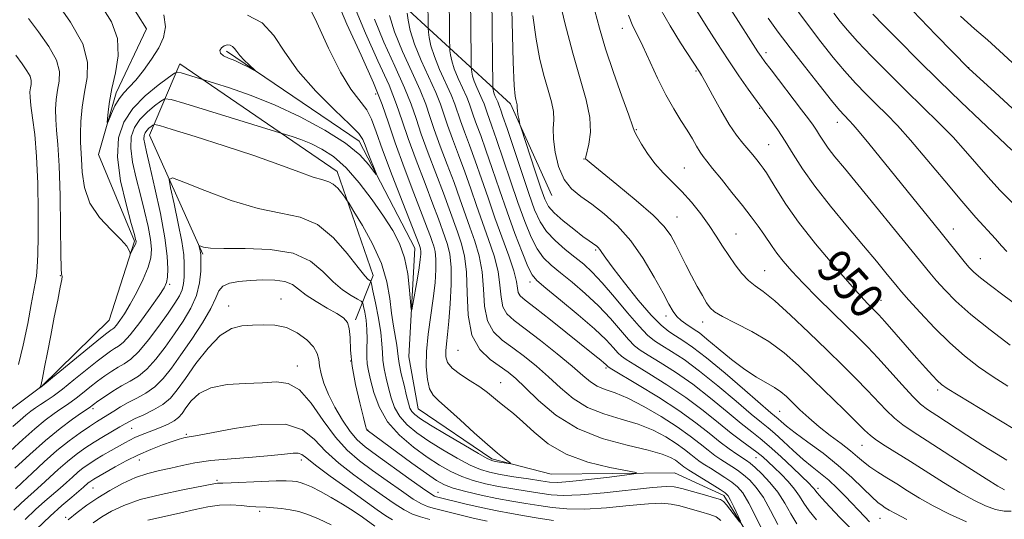
# Model space of a CAD drawing. Extents: x 2139800 to 2142700, y 307300 to 310200.
# Drawn here: x 2140211 to 2140437, y 308723 to 308838 of the extents above; entities that cross this region are included whole.
import ezdxf

# ---------------------------------------------------------------- set-up
doc = ezdxf.new("R2010")
doc.units = 0
doc.header["$MEASUREMENT"] = 0
doc.linetypes.add('rvrstm', pattern=[117.1, 50, -3.9, 0.5, -3.9, 0.5, -3.9, 0.5, -3.9, 50])
for name, color, linetype, lineweight in [('BREAKLINE DTM HARD', 7, 'Continuous', 0), ('CONTOUR INDEX', 41, 'Continuous', 13), ('CONTOUR INDEX LABEL', 244, 'Continuous', 0), ('CONTOUR INTERMEDIATE', 44, 'Continuous', 0), ('CONTOUR INTERMEDIATE DEPRESSION', 44, 'Continuous', 0), ('SPOT ELEVATION DTM', 2, 'Continuous', 13), ('STREAM - RIVER SINGLE LINE', 142, 'rvrstm', 0)]:
    doc.layers.add(name, color=color, linetype=linetype, lineweight=lineweight)
doc.styles.add('Style-WORKING', font='WORKING.shx')

msp = doc.modelspace()

# ---------------------------------------------------------------- linework, layer by layer
at = {"layer": 'BREAKLINE DTM HARD', "extrusion": (-0.4889690505237893, -0.1549328597932578, 0.858431754180929), "elevation": -1093591.371462166, "flags": 128}
msp.add_lwpolyline([(352126.5166649378, 1832060.550382839), (352103.5764118994, 1832057.470027253), (352048.5261158854, 1832020.759207203)], dxfattribs=at)
at = {"layer": 'BREAKLINE DTM HARD'}
for points in [[(2140437.7, 308690.03, 930.9), (2140425.21, 308687.88, 929.77), (2140411.63, 308691.97, 928.58), (2140382.89, 308711.51, 926.76), (2140372.27, 308728.62, 925.46), (2140360.98, 308733.83, 924.5), (2140332.62, 308733.52, 922.6800000000001), (2140319.04, 308737.05, 921.66), (2140302.13, 308748.55, 920.9200000000001), (2140299.97, 308760.48, 920.53), (2140301.33, 308785.42, 919.22), (2140288.52, 308809.92, 917.41), (2140258.08, 308830.61, 915.59)], [(2140252.67, 308784, 926.25), (2140240.44, 308811.34, 922.85), (2140247.4, 308827.72, 917.41), (2140283.46, 308803, 921.4300000000001), (2140291.75, 308779.11, 923.47), (2140287.69, 308768.94, 927.73)]]:
    msp.add_polyline3d(points, dxfattribs=at)
at = {"layer": 'CONTOUR INDEX', "flags": 128}
for points, elevation in [([(2140323.389, 308848.259), (2140323.68, 308837.307), (2140323.939, 308828.12), (2140324.151, 308822.711), (2140324.326, 308820.316), (2140324.48, 308819.483), (2140324.736, 308818.593), (2140324.804, 308818.258), (2140324.816, 308817.95), (2140324.817, 308817.561), (2140324.865, 308816.963), (2140324.999, 308816.092), (2140325.174, 308815.135), (2140325.329, 308814.344), (2140325.451, 308813.8), (2140325.723, 308812.906), (2140328.963, 308803.038), (2140330.241, 308799.194), (2140331.15, 308796.645), (2140332.025, 308794.99), (2140333.345, 308793.514), (2140335.408, 308791.692), (2140337.799, 308789.751), (2140339.925, 308788.109), (2140341.334, 308787.071), (2140342.152, 308786.51), (2140342.648, 308786.188), (2140343.051, 308785.897), (2140343.43, 308785.549), (2140343.811, 308785.085), (2140344.282, 308784.385), (2140345.161, 308783.105), (2140346.828, 308780.839), (2140349.483, 308777.403), (2140352.629, 308773.497), (2140355.593, 308770.041), (2140357.869, 308767.722), (2140359.619, 308766.295), (2140361.173, 308765.286), (2140362.873, 308764.226), (2140365.109, 308762.682), (2140368.283, 308760.23), (2140372.553, 308756.679), (2140377.102, 308752.783), (2140383.085, 308747.63), (2140384.723, 308746.243), (2140385.447, 308745.596), (2140386.662, 308744.575), (2140388.653, 308743.036), (2140391.571, 308740.894), (2140395.04, 308738.314), (2140398.551, 308735.52), (2140401.67, 308732.746), (2140404.259, 308730.246), (2140406.252, 308728.286), (2140407.634, 308727.038), (2140408.587, 308726.311), (2140409.344, 308725.824), (2140410.196, 308725.301), (2140411.661, 308724.485), (2140414.315, 308723.122)], 940), ([(2140276.45, 308842.118), (2140278.819, 308837.226), (2140281.524, 308831.301), (2140284.235, 308825.814), (2140286.667, 308821.882), (2140290.271, 308817.12), (2140291.389, 308814.977), (2140292.446, 308812.129), (2140293.924, 308807.931), (2140296.114, 308802.101), (2140298.56, 308795.808), (2140302.298, 308786.27), (2140302.553, 308785.551), (2140302.639, 308785.192), (2140302.69, 308784.702), (2140302.681, 308783.982), (2140302.564, 308782.791), (2140302.286, 308780.852), (2140301.829, 308778.066), (2140300.868, 308772.54), (2140300.617, 308771.238), (2140300.486, 308771.319), (2140300.135, 308775.771), (2140299.704, 308779.47), (2140298.972, 308783.207), (2140297.846, 308786.444), (2140296.26, 308789.451), (2140294.154, 308792.704), (2140291.522, 308796.498), (2140288.568, 308800.418), (2140285.551, 308803.872), (2140282.683, 308806.41), (2140279.997, 308808.157), (2140277.479, 308809.383), (2140275.151, 308810.314), (2140273.172, 308811.001), (2140269.363, 308812.182), (2140248.511, 308818.567), (2140245.356, 308819.49), (2140243.924, 308819.633), (2140242.984, 308819.118), (2140241.582, 308818.07), (2140239.849, 308816.631), (2140238.19, 308814.945), (2140236.949, 308813.102), (2140236.235, 308810.966), (2140236.1, 308808.349), (2140236.544, 308805.132), (2140237.379, 308801.483), (2140238.367, 308797.642), (2140239.298, 308793.851), (2140240.072, 308790.358), (2140240.621, 308787.416), (2140240.869, 308785.149), (2140240.725, 308783.18), (2140240.094, 308781.004), (2140238.941, 308778.278), (2140237.478, 308775.301), (2140235.98, 308772.535), (2140234.677, 308770.352), (2140233.622, 308768.771), (2140232.823, 308767.721), (2140232.273, 308767.118), (2140231.894, 308766.811), (2140231.589, 308766.632), (2140231.194, 308766.372), (2140230.273, 308765.656), (2140228.318, 308764.067), (2140218.139, 308755.675), (2140216.25, 308754.138), (2140215.434, 308753.497), (2140215.115, 308753.279), (2140215.165, 308753.341), (2140215.288, 308753.52), (2140215.504, 308754.134), (2140215.847, 308755.559), (2140216.342, 308758.057), (2140216.977, 308761.436), (2140217.731, 308765.389), (2140218.56, 308769.565), (2140219.344, 308773.438), (2140219.94, 308776.439), (2140220.247, 308778.17), (2140220.328, 308778.925), (2140220.289, 308779.167), (2140220.219, 308779.462), (2140220.141, 308780.768), (2140220.063, 308784.145), (2140219.982, 308790.168), (2140219.867, 308797.491), (2140219.674, 308804.285), (2140219.386, 308809.156), (2140219.083, 308812.448), (2140218.872, 308814.936), (2140218.836, 308817.262), (2140218.979, 308819.526), (2140219.284, 308821.689), (2140219.662, 308823.764), (2140219.73, 308825.966), (2140219.032, 308828.559), (2140217.29, 308831.688), (2140214.945, 308835.017), (2140212.615, 308838.089)], 920), ([(2140357.68, 308840.43), (2140359.919, 308836.46), (2140362.355, 308832.549), (2140366.705, 308825.874), (2140367.178, 308825.065), (2140368.122, 308823.356), (2140369.675, 308820.494), (2140371.592, 308817.045), (2140373.527, 308813.78), (2140375.205, 308811.295), (2140376.62, 308809.482), (2140378.907, 308806.787), (2140379.839, 308805.642), (2140380.63, 308804.645), (2140381.31, 308803.756), (2140382.039, 308802.695), (2140383.01, 308801.123), (2140384.422, 308798.752), (2140386.492, 308795.504), (2140389.444, 308791.353), (2140393.329, 308786.42), (2140397.507, 308781.413), (2140401.165, 308777.187), (2140403.688, 308774.377), (2140405.248, 308772.731), (2140406.955, 308771.044), (2140407.844, 308770.106), (2140409.255, 308768.536), (2140416.513, 308760.259), (2140418.577, 308757.937), (2140420.16, 308756.196), (2140421.327, 308754.967), (2140422.253, 308754.108), (2140423.579, 308753.172), (2140426.058, 308751.639), (2140438.713, 308744.039)], 950), ([(2140299.545, 308839.31), (2140299.76, 308837.712), (2140300.259, 308835.342), (2140301.232, 308832.232), (2140302.769, 308828.5), (2140306.113, 308821.144), (2140307.186, 308818.446), (2140307.971, 308816.134), (2140308.809, 308813.625), (2140309.958, 308810.482), (2140311.335, 308806.832), (2140312.776, 308802.947), (2140314.154, 308799.049), (2140315.491, 308795.167), (2140316.851, 308791.284), (2140318.248, 308787.404), (2140319.512, 308783.628), (2140320.425, 308780.079), (2140320.87, 308776.879), (2140321.117, 308774.135), (2140321.536, 308771.949), (2140322.465, 308770.319), (2140324.118, 308768.81), (2140326.679, 308766.882), (2140330.175, 308764.186), (2140334.008, 308761.126), (2140337.427, 308758.3), (2140339.885, 308756.174), (2140341.657, 308754.701), (2140343.227, 308753.705), (2140345.03, 308752.978), (2140347.306, 308752.187), (2140350.25, 308750.966), (2140353.927, 308749.072), (2140357.891, 308746.755), (2140361.568, 308744.387), (2140364.515, 308742.276), (2140366.804, 308740.485), (2140368.636, 308739.013), (2140370.194, 308737.845), (2140371.577, 308736.898), (2140374.136, 308735.275), (2140375.427, 308734.413), (2140376.774, 308733.398), (2140378.206, 308732.126), (2140379.728, 308730.432), (2140381.339, 308728.133), (2140383.02, 308725.173), (2140384.67, 308721.998)], 930), ([(2140397.502, 308839.346), (2140399, 308837.397), (2140400.67, 308835.395), (2140402.965, 308832.862), (2140406.19, 308829.476), (2140410.057, 308825.531), (2140414.131, 308821.474), (2140421.645, 308814.14), (2140424.886, 308810.835), (2140427.738, 308807.697), (2140432.95, 308801.672), (2140435.662, 308798.7), (2140438.431, 308795.878)], 960), ([(2140333.145, 308722.923), (2140329.615, 308723.457), (2140326.494, 308723.951), (2140323.488, 308724.462), (2140320.232, 308725.09), (2140316.525, 308725.892), (2140312.836, 308726.74), (2140306.31, 308728.305), (2140305.869, 308728.463), (2140304.986, 308728.991), (2140303.108, 308730.284), (2140299.923, 308732.559), (2140292.553, 308737.885), (2140289.963, 308739.791), (2140288.087, 308741.403), (2140286.454, 308743.298), (2140284.709, 308745.883), (2140282.976, 308748.88), (2140281.498, 308751.845), (2140280.459, 308754.415), (2140279.817, 308756.565), (2140279.471, 308758.353), (2140279.281, 308759.86), (2140278.939, 308761.255), (2140278.1, 308762.729), (2140276.517, 308764.386), (2140274.343, 308765.977), (2140271.831, 308767.165), (2140269.208, 308767.716), (2140266.584, 308767.805), (2140264.044, 308767.709), (2140261.628, 308767.567), (2140259.218, 308766.973), (2140256.651, 308765.381), (2140253.852, 308762.482), (2140251.073, 308758.894), (2140248.652, 308755.471), (2140246.8, 308752.874), (2140245.221, 308750.995), (2140243.495, 308749.535), (2140241.345, 308748.254), (2140239.076, 308747.148), (2140237.136, 308746.272), (2140235.821, 308745.636), (2140234.812, 308745.076), (2140233.632, 308744.38), (2140229.858, 308742.181), (2140227.674, 308740.857), (2140225.589, 308739.506), (2140223.577, 308738.068), (2140221.549, 308736.45), (2140219.458, 308734.609), (2140215.541, 308730.975), (2140213.945, 308729.544), (2140212.484, 308728.263), (2140210.968, 308726.901), (2140209.261, 308725.3)], 930), ([(2140282.15, 308721.889), (2140279.226, 308723.29), (2140276.775, 308724.289), (2140274.677, 308724.934), (2140272.714, 308725.346), (2140270.731, 308725.632), (2140268.844, 308725.822), (2140267.232, 308725.93), (2140264.835, 308726.017), (2140263.413, 308726.118), (2140261.454, 308726.305), (2140259.068, 308726.453), (2140256.46, 308726.397), (2140253.772, 308726.02), (2140250.88, 308725.39), (2140247.599, 308724.626), (2140243.853, 308723.822), (2140240.022, 308722.988)], 940)]:
    msp.add_lwpolyline(points, dxfattribs=dict(at, elevation=elevation))
at = {"layer": 'CONTOUR INTERMEDIATE', "flags": 128}
for points, elevation in [([(2140309.201, 308845.385), (2140309.307, 308833.192), (2140309.343, 308831.408), (2140309.402, 308830.684), (2140309.528, 308829.748), (2140309.82, 308828.362), (2140310.389, 308826.542), (2140311.288, 308824.359), (2140313.244, 308820.055), (2140313.872, 308818.477), (2140314.822, 308815.656), (2140315.512, 308813.761), (2140316.447, 308811.232), (2140317.64, 308807.892), (2140319.091, 308803.653), (2140320.74, 308798.802), (2140322.512, 308793.714), (2140324.313, 308788.783), (2140325.971, 308784.462), (2140327.29, 308781.219), (2140328.231, 308779.285), (2140329.363, 308777.939), (2140331.408, 308776.223), (2140334.805, 308773.46), (2140338.859, 308770.097), (2140342.59, 308766.864), (2140345.238, 308764.348), (2140346.916, 308762.56), (2140347.958, 308761.368), (2140348.739, 308760.588), (2140349.82, 308759.822), (2140351.802, 308758.618), (2140355.081, 308756.648), (2140359.214, 308754.064), (2140363.55, 308751.142), (2140367.539, 308748.15), (2140371.033, 308745.332), (2140373.989, 308742.922), (2140376.386, 308741.086), (2140379.878, 308738.553), (2140381.206, 308737.475), (2140382.462, 308736.338), (2140383.823, 308735.033), (2140385.397, 308733.491), (2140387.023, 308731.806), (2140388.473, 308730.113), (2140389.608, 308728.501), (2140390.643, 308726.873), (2140391.881, 308725.089), (2140393.579, 308723.027)], 934), ([(2140282.919, 308843.611), (2140285.73, 308836.783), (2140288.97, 308829.679), (2140291.85, 308823.322), (2140293.813, 308818.385), (2140295.25, 308814.153), (2140296.784, 308809.563), (2140298.848, 308803.923), (2140301.111, 308798.031), (2140303.048, 308793.057), (2140304.271, 308789.858), (2140304.936, 308788.049), (2140305.333, 308786.932), (2140305.69, 308785.888), (2140305.996, 308784.608), (2140306.179, 308782.862), (2140306.176, 308780.471), (2140305.975, 308777.453), (2140305.574, 308773.878), (2140304.422, 308765.691), (2140304.02, 308761.702), (2140303.95, 308758.188), (2140304.203, 308755.29), (2140304.732, 308753.11), (2140305.54, 308751.629), (2140306.83, 308750.34), (2140308.855, 308748.612), (2140311.725, 308746.031), (2140314.974, 308743.042), (2140317.991, 308740.306), (2140320.29, 308738.341), (2140321.869, 308737.097), (2140323.326, 308736.029), (2140323.321, 308735.926), (2140322.827, 308735.986), (2140319.759, 308736.462), (2140319.005, 308736.631), (2140317.972, 308737.102), (2140315.96, 308738.234), (2140312.561, 308740.223), (2140308.538, 308742.613), (2140304.946, 308744.78), (2140302.594, 308746.26), (2140301.299, 308747.203), (2140300.631, 308747.916), (2140300.209, 308748.698), (2140299.851, 308749.811), (2140299.424, 308751.512), (2140298.845, 308753.917), (2140298.228, 308756.585), (2140297.734, 308758.932), (2140297.473, 308760.56), (2140297.339, 308761.796), (2140297.169, 308763.151), (2140296.423, 308767.494), (2140295.994, 308770.447), (2140295.582, 308773.842), (2140294.915, 308777.659), (2140293.648, 308781.882), (2140291.606, 308786.385), (2140289.278, 308790.594), (2140287.324, 308793.819), (2140286.215, 308795.611), (2140285.673, 308796.456), (2140285.234, 308797.082), (2140284.535, 308798.035), (2140283.615, 308799.151), (2140282.615, 308800.091), (2140281.582, 308800.634), (2140280.185, 308801.044), (2140277.998, 308801.705), (2140274.669, 308802.912), (2140270.121, 308804.615), (2140264.352, 308806.674), (2140257.577, 308808.915), (2140250.899, 308811.021), (2140245.638, 308812.641), (2140242.733, 308813.518), (2140241.582, 308813.782), (2140241.199, 308813.66), (2140240.781, 308813.347), (2140240.264, 308812.918), (2140239.769, 308812.415), (2140239.399, 308811.865), (2140239.186, 308811.229), (2140239.146, 308810.448), (2140239.304, 308809.375), (2140239.732, 308807.494), (2140240.514, 308804.198), (2140241.662, 308799.177), (2140242.912, 308793.317), (2140243.928, 308787.805), (2140244.463, 308783.586), (2140244.606, 308780.643), (2140244.532, 308778.717), (2140244.338, 308777.479), (2140243.795, 308776.306), (2140242.595, 308774.505), (2140240.578, 308771.643), (2140238.174, 308768.345), (2140235.961, 308765.497), (2140234.374, 308763.756), (2140233.278, 308762.869), (2140232.398, 308762.352), (2140231.461, 308761.77), (2140230.211, 308760.873), (2140228.399, 308759.459), (2140223.066, 308755.145), (2140220.401, 308753.039), (2140218.28, 308751.464), (2140216.652, 308750.344), (2140215.356, 308749.494), (2140214.239, 308748.744), (2140213.178, 308747.966), (2140212.053, 308747.044), (2140210.735, 308745.883), (2140209.033, 308744.469)], 922), ([(2140262.933, 308838.883), (2140266.259, 308837.115), (2140268.943, 308834.217), (2140271.464, 308830.417), (2140274.538, 308826.038), (2140278.59, 308821.445), (2140282.889, 308817.176), (2140286.416, 308813.816), (2140288.439, 308811.724), (2140289.374, 308810.374), (2140289.929, 308809.018), (2140290.651, 308807.126), (2140292.505, 308802.382), (2140292.433, 308802.329), (2140291.876, 308803.096), (2140290.725, 308804.622), (2140288.68, 308806.789), (2140285.393, 308809.461), (2140280.684, 308812.473), (2140275.039, 308815.531), (2140269.114, 308818.31), (2140263.53, 308820.543), (2140258.783, 308822.192), (2140255.336, 308823.279), (2140247.653, 308825.635), (2140246.874, 308825.801), (2140246.127, 308825.527), (2140244.77, 308824.576), (2140242.384, 308822.793), (2140239.435, 308820.344), (2140236.611, 308817.476), (2140234.499, 308814.338), (2140233.285, 308810.704), (2140233.054, 308806.25), (2140233.785, 308800.889), (2140235.027, 308795.472), (2140236.22, 308791.086), (2140236.933, 308788.525), (2140237.233, 308787.4), (2140237.314, 308787.027), (2140237.33, 308786.82), (2140237.281, 308786.575), (2140237.125, 308786.187), (2140236.845, 308785.596), (2140236.081, 308784.092), (2140236.003, 308784.081), (2140235.94, 308784.343), (2140235.777, 308784.895), (2140235.205, 308785.861), (2140233.867, 308787.394), (2140231.593, 308789.601), (2140228.958, 308792.409), (2140226.725, 308795.703), (2140225.464, 308799.309), (2140224.962, 308802.825), (2140224.814, 308805.791), (2140224.59, 308809.693), (2140224.567, 308811.72), (2140224.685, 308814.477), (2140224.981, 308817.759), (2140225.482, 308821.193), (2140226.091, 308824.537), (2140226.201, 308828.086), (2140225.076, 308832.265), (2140222.298, 308837.265), (2140218.719, 308842.333)], 918), ([(2140314.132, 308842.914), (2140314.261, 308828.916), (2140314.291, 308826.953), (2140314.33, 308826.37), (2140314.412, 308825.767), (2140314.6, 308824.872), (2140314.967, 308823.697), (2140315.547, 308822.289), (2140316.81, 308819.511), (2140317.215, 308818.492), (2140317.828, 308816.672), (2140319.003, 308813.433), (2140320.072, 308810.364), (2140323.26, 308800.889), (2140324.99, 308795.84), (2140326.568, 308791.489), (2140328.022, 308787.953), (2140329.433, 308785.219), (2140330.901, 308783.202), (2140332.606, 308781.532), (2140334.75, 308779.771), (2140337.448, 308777.576), (2140340.465, 308774.99), (2140343.481, 308772.157), (2140346.213, 308769.249), (2140350.377, 308764.419), (2140351.745, 308763.013), (2140353.081, 308761.986), (2140354.926, 308760.841), (2140357.678, 308759.174), (2140361.179, 308756.936), (2140365.128, 308754.171), (2140369.21, 308750.993), (2140373.056, 308747.815), (2140376.282, 308745.124), (2140378.665, 308743.223), (2140380.617, 308741.696), (2140382.715, 308739.942), (2140385.338, 308737.563), (2140388.097, 308734.962), (2140391.846, 308731.358), (2140392.57, 308730.639), (2140392.901, 308730.265), (2140393.158, 308729.916), (2140393.662, 308729.279), (2140394.736, 308728.043), (2140396.592, 308726.015), (2140399.005, 308723.482), (2140401.638, 308720.848)], 936), ([(2140319.034, 308842.83), (2140319.24, 308822.398), (2140319.259, 308822.057), (2140319.295, 308821.785), (2140319.38, 308821.382), (2140319.546, 308820.853), (2140319.807, 308820.218), (2140320.376, 308818.966), (2140320.559, 308818.507), (2140320.835, 308817.687), (2140321.067, 308817.04), (2140321.559, 308815.633), (2140322.505, 308812.837), (2140325.78, 308802.976), (2140327.468, 308797.966), (2140328.822, 308794.194), (2140330.074, 308791.444), (2140331.576, 308789.219), (2140333.571, 308787.119), (2140335.849, 308785.125), (2140338.093, 308783.319), (2140340.091, 308781.691), (2140342.072, 308779.884), (2140344.372, 308777.45), (2140347.189, 308774.149), (2140350.163, 308770.561), (2140352.796, 308767.469), (2140354.751, 308765.438), (2140356.343, 308764.149), (2140358.049, 308763.064), (2140360.276, 308761.7), (2140363.144, 308759.809), (2140366.705, 308757.2), (2140370.881, 308753.836), (2140375.079, 308750.299), (2140378.576, 308747.325), (2140380.884, 308745.418), (2140382.45, 308744.151), (2140383.957, 308742.864), (2140385.922, 308741.069), (2140388.205, 308738.965), (2140390.502, 308736.924), (2140392.58, 308735.213), (2140394.489, 308733.696), (2140396.353, 308732.131), (2140398.254, 308730.348), (2140400.121, 308728.46), (2140404.614, 308723.727), (2140405.73, 308722.599)], 938), ([(2140334.174, 308843.999), (2140335.798, 308837.113), (2140337.587, 308830.177), (2140339.303, 308824.271), (2140340.698, 308819.42), (2140341.522, 308815.387), (2140341.627, 308811.992), (2140341.274, 308809.293), (2140340.576, 308806.373), (2140340.528, 308805.942), (2140340.613, 308805.787), (2140340.875, 308805.558), (2140341.797, 308804.802), (2140347.701, 308800.025), (2140352.108, 308796.374), (2140356.024, 308792.935), (2140358.578, 308790.334), (2140360.085, 308788.298), (2140361.159, 308786.335), (2140363.557, 308781.567), (2140364.867, 308779.028), (2140366.16, 308776.634), (2140367.344, 308774.536), (2140368.319, 308772.882), (2140369.097, 308771.732), (2140370.125, 308770.805), (2140371.961, 308769.732), (2140374.966, 308768.221), (2140378.715, 308766.276), (2140382.584, 308763.973), (2140386.103, 308761.372), (2140389.411, 308758.461), (2140392.799, 308755.209), (2140399.911, 308748.26), (2140402.743, 308745.459), (2140404.597, 308743.604), (2140405.906, 308742.386), (2140407.295, 308741.335), (2140409.272, 308740.055), (2140415.119, 308736.431), (2140422.721, 308731.595), (2140426.419, 308729.332), (2140429.632, 308727.537), (2140432.355, 308726.241), (2140434.657, 308725.419), (2140436.604, 308725.034), (2140438.253, 308725.006)], 944), ([(2140364.555, 308842.311), (2140368.239, 308836.457), (2140370.701, 308832.568), (2140373.279, 308828.599), (2140375.743, 308824.962), (2140377.885, 308821.911), (2140381.172, 308817.374), (2140381.945, 308816.33), (2140383.129, 308814.71), (2140384.66, 308812.533), (2140386.377, 308809.933), (2140388.2, 308806.997), (2140390.355, 308803.622), (2140393.149, 308799.655), (2140396.738, 308795.065), (2140400.672, 308790.299), (2140404.351, 308785.928), (2140407.29, 308782.41), (2140409.473, 308779.76), (2140412.041, 308776.599), (2140413.096, 308775.351), (2140414.735, 308773.5), (2140417.354, 308770.616), (2140420.657, 308767.121), (2140424.169, 308763.648), (2140427.525, 308760.692), (2140430.775, 308758.182), (2140434.074, 308755.904), (2140437.507, 308753.698)], 952), ([(2140387.482, 308842.151), (2140391.245, 308837.098), (2140394.53, 308832.787), (2140397.381, 308829.194), (2140399.993, 308826.091), (2140402.522, 308823.284), (2140404.979, 308820.715), (2140407.333, 308818.36), (2140409.618, 308816.117), (2140412.108, 308813.566), (2140415.14, 308810.211), (2140418.903, 308805.769), (2140423.004, 308800.822), (2140426.903, 308796.169), (2140430.159, 308792.442), (2140434.649, 308787.527), (2140436.036, 308785.957), (2140437.213, 308784.656)], 958), ([(2140287.497, 308840.766), (2140289.99, 308834.712), (2140292.863, 308828.414), (2140295.416, 308822.778), (2140297.157, 308818.401), (2140298.43, 308814.649), (2140299.79, 308810.579), (2140301.625, 308805.563), (2140303.667, 308800.232), (2140305.48, 308795.529), (2140306.742, 308792.156), (2140308.212, 308788.02), (2140308.827, 308786.225), (2140309.353, 308784.024), (2140309.667, 308781.022), (2140309.683, 308777.023), (2140309.476, 308772.621), (2140309.164, 308768.614), (2140308.85, 308765.608), (2140308.591, 308763.46), (2140308.431, 308761.842), (2140308.449, 308760.458), (2140308.865, 308759.161), (2140309.932, 308757.836), (2140311.78, 308756.409), (2140314.043, 308754.943), (2140316.232, 308753.543), (2140317.979, 308752.282), (2140319.404, 308751.123), (2140320.753, 308750.002), (2140322.243, 308748.828), (2140323.997, 308747.415), (2140326.11, 308745.551), (2140328.699, 308743.133), (2140331.951, 308740.501), (2140336.074, 308738.101), (2140341.064, 308736.291), (2140346.08, 308735.059), (2140352.146, 308733.895), (2140352.132, 308733.649), (2140350.011, 308733.35), (2140345.997, 308732.856), (2140341.195, 308732.287), (2140336.939, 308731.831), (2140334.17, 308731.639), (2140332.277, 308731.704), (2140330.258, 308731.982), (2140327.391, 308732.423), (2140324.064, 308732.946), (2140320.945, 308733.466), (2140318.497, 308733.948), (2140316.374, 308734.582), (2140314.029, 308735.606), (2140311.076, 308737.177), (2140307.78, 308739.105), (2140304.567, 308741.115), (2140301.796, 308743.001), (2140299.553, 308744.832), (2140297.855, 308746.743), (2140296.684, 308748.835), (2140295.893, 308751.06), (2140295.299, 308753.331), (2140294.762, 308755.569), (2140294.308, 308757.703), (2140294.005, 308759.67), (2140293.879, 308761.482), (2140293.781, 308763.463), (2140293.521, 308766.015), (2140292.976, 308769.336), (2140292.299, 308772.813), (2140291.713, 308775.63), (2140291.375, 308777.193), (2140291.191, 308777.801), (2140291.006, 308777.974), (2140290.64, 308778.227), (2140289.83, 308779.056), (2140288.289, 308780.95), (2140285.827, 308784.136), (2140282.628, 308787.794), (2140278.969, 308790.837), (2140275.031, 308792.518), (2140270.592, 308793.427), (2140265.331, 308794.492), (2140259.186, 308796.368), (2140253.111, 308798.623), (2140248.321, 308800.555), (2140245.71, 308801.53), (2140244.909, 308801.182), (2140245.229, 308799.21), (2140246.05, 308795.551), (2140247.013, 308791.078), (2140247.822, 308786.899), (2140248.258, 308783.862), (2140248.4, 308781.773), (2140248.403, 308780.181), (2140248.375, 308778.707), (2140248.252, 308777.271), (2140247.926, 308775.869), (2140247.29, 308774.447), (2140246.238, 308772.754), (2140244.666, 308770.494), (2140242.55, 308767.527), (2140240.188, 308764.361), (2140237.956, 308761.663), (2140236.136, 308759.918), (2140234.621, 308758.868), (2140233.207, 308758.073), (2140231.727, 308757.168), (2140230.15, 308756.089), (2140228.479, 308754.851), (2140226.742, 308753.491), (2140225.065, 308752.149), (2140223.594, 308750.989), (2140222.412, 308750.113), (2140221.329, 308749.366), (2140220.093, 308748.535), (2140218.49, 308747.423), (2140216.484, 308745.922), (2140214.08, 308743.943), (2140211.337, 308741.486), (2140208.517, 308738.902)], 924), ([(2140243.738, 308838.963), (2140244.054, 308836.159), (2140243.612, 308833.77), (2140242.517, 308831.405), (2140240.906, 308828.799), (2140239.05, 308826.195), (2140237.25, 308823.958), (2140235.742, 308822.33), (2140234.503, 308821.042), (2140233.439, 308819.7), (2140232.488, 308818.041), (2140231.692, 308816.323), (2140230.813, 308814.219), (2140230.721, 308814.252), (2140230.765, 308815.069), (2140230.898, 308816.68), (2140231.198, 308819.029), (2140231.775, 308822.043), (2140232.621, 308825.618), (2140233.256, 308829.525), (2140233.079, 308833.504), (2140231.669, 308837.351), (2140229.32, 308841.075)], 916), ([(2140304.315, 308841.192), (2140304.354, 308837.468), (2140304.395, 308835.862), (2140304.473, 308834.997), (2140304.644, 308833.73), (2140305.039, 308831.852), (2140305.811, 308829.387), (2140307.028, 308826.43), (2140309.679, 308820.6), (2140310.529, 308818.462), (2140311.816, 308814.641), (2140312.735, 308812.121), (2140313.891, 308809.032), (2140315.208, 308805.419), (2140316.624, 308801.346), (2140318.13, 308796.947), (2140319.731, 308792.372), (2140322.906, 308783.616), (2140324.038, 308780.17), (2140324.632, 308777.752), (2140324.887, 308776.187), (2140325.088, 308775.192), (2140325.548, 308774.442), (2140326.683, 308773.456), (2140328.933, 308771.711), (2140332.5, 308768.91), (2140342.689, 308760.793), (2140344.048, 308759.69), (2140344.758, 308759.091), (2140345.169, 308758.712), (2140345.539, 308758.317), (2140345.733, 308758.163), (2140346.558, 308757.658), (2140352.484, 308754.122), (2140357.25, 308751.191), (2140361.973, 308748.112), (2140365.857, 308745.313), (2140368.929, 308742.9), (2140371.42, 308740.898), (2140373.521, 308739.319), (2140375.244, 308738.127), (2140377.503, 308736.661), (2140378.348, 308736.035), (2140379.435, 308735.091), (2140380.996, 308733.602), (2140382.839, 308731.642), (2140384.663, 308729.36), (2140386.242, 308726.907), (2140387.648, 308724.444), (2140389.026, 308722.134)], 932.0000000000001), ([(2140342.686, 308839.831), (2140343.719, 308835.876), (2140345.115, 308831.18), (2140346.952, 308825.696), (2140348.877, 308820.263), (2140350.428, 308815.943), (2140351.297, 308813.454), (2140351.786, 308812.144), (2140352.348, 308811.014), (2140353.343, 308809.295), (2140354.752, 308807.117), (2140356.46, 308804.837), (2140358.369, 308802.72), (2140360.425, 308800.654), (2140362.591, 308798.433), (2140364.811, 308795.922), (2140366.961, 308793.249), (2140368.901, 308790.613), (2140370.538, 308788.167), (2140371.981, 308785.885), (2140373.385, 308783.695), (2140374.87, 308781.565), (2140376.406, 308779.618), (2140377.926, 308778.014), (2140379.447, 308776.782), (2140381.311, 308775.422), (2140383.945, 308773.302), (2140387.598, 308770.01), (2140391.816, 308766.011), (2140395.972, 308761.99), (2140399.561, 308758.492), (2140402.589, 308755.494), (2140405.19, 308752.833), (2140409.556, 308748.194), (2140411.473, 308746.342), (2140413.379, 308744.822), (2140415.712, 308743.252), (2140418.982, 308741.162), (2140428.287, 308735.129), (2140432.471, 308732.437), (2140435.2, 308730.753), (2140436.743, 308729.912)], 946), ([(2140373.839, 308840.151), (2140376.178, 308836.583), (2140377.959, 308833.833), (2140380.113, 308830.454), (2140380.821, 308829.39), (2140381.693, 308828.185), (2140383.116, 308826.307), (2140390.139, 308817.14), (2140391.728, 308815.043), (2140392.756, 308813.631), (2140393.51, 308812.503), (2140394.247, 308811.314), (2140395.12, 308809.948), (2140396.251, 308808.342), (2140397.788, 308806.381), (2140399.968, 308803.73), (2140403.054, 308799.999), (2140407.118, 308795.044), (2140411.474, 308789.7), (2140419.558, 308779.719), (2140421.091, 308777.903), (2140422.98, 308775.8), (2140425.528, 308773.241), (2140428.976, 308770.171), (2140433.379, 308766.637), (2140438.043, 308763.112)], 954), ([(2140415.68, 308839.85), (2140420.921, 308834.327), (2140428.541, 308826.606), (2140434.488, 308821.235), (2140438.562, 308817.463)], 964), ([(2140292.076, 308837.921), (2140294.249, 308832.642), (2140296.755, 308827.149), (2140298.981, 308822.233), (2140300.5, 308818.416), (2140301.611, 308815.144), (2140302.797, 308811.594), (2140304.403, 308807.203), (2140307.912, 308798.002), (2140309.213, 308794.453), (2140311.092, 308789.108), (2140311.965, 308786.588), (2140312.724, 308783.651), (2140313.201, 308779.897), (2140313.346, 308775.135), (2140313.578, 308770.031), (2140314.432, 308765.464), (2140316.253, 308762.108), (2140318.623, 308759.809), (2140322.773, 308756.928), (2140324.494, 308755.5), (2140326.646, 308753.44), (2140329.685, 308750.46), (2140333.688, 308747.068), (2140338.64, 308743.971), (2140344.372, 308741.71), (2140350.11, 308740.167), (2140354.923, 308739.06), (2140358.129, 308738.152), (2140360.022, 308737.376), (2140361.14, 308736.709), (2140361.944, 308736.133), (2140363.068, 308735.244), (2140363.539, 308734.897), (2140364.242, 308734.441), (2140369.586, 308731.168), (2140371.453, 308730.01), (2140372.592, 308729.245), (2140373.241, 308728.579), (2140373.8, 308727.592), (2140374.567, 308726.021), (2140376.123, 308722.711)], 926), ([(2140295.479, 308838.832), (2140296.654, 308835.077), (2140298.509, 308830.571), (2140300.647, 308825.884), (2140302.547, 308821.689), (2140303.843, 308818.431), (2140304.791, 308815.639), (2140305.803, 308812.61), (2140307.18, 308808.842), (2140308.779, 308804.632), (2140310.344, 308800.474), (2140311.683, 308796.751), (2140313.972, 308790.196), (2140315.107, 308786.996), (2140316.118, 308783.64), (2140316.813, 308779.988), (2140317.108, 308776.007), (2140317.348, 308772.083), (2140317.984, 308768.707), (2140319.359, 308766.213), (2140321.371, 308764.309), (2140323.807, 308762.546), (2140326.474, 308760.557), (2140329.251, 308758.313), (2140332.037, 308755.87), (2140334.785, 308753.317), (2140337.672, 308750.884), (2140340.933, 308748.838), (2140344.701, 308747.344), (2140348.708, 308746.177), (2140352.587, 308745.013), (2140356.028, 308743.612), (2140358.956, 308742.066), (2140361.354, 308740.548), (2140363.23, 308739.205), (2140364.686, 308738.065), (2140365.852, 308737.128), (2140366.867, 308736.371), (2140367.91, 308735.669), (2140369.173, 308734.876), (2140370.769, 308733.89), (2140372.506, 308732.79), (2140374.114, 308731.704), (2140375.415, 308730.65), (2140376.616, 308729.222), (2140378.015, 308726.906), (2140379.797, 308723.439), (2140383.316, 308716.226)], 928), ([(2140328.443, 308838.806), (2140329.162, 308833.355), (2140330.062, 308828.715), (2140331.033, 308824.83), (2140331.962, 308821.632), (2140332.715, 308819.001), (2140333.157, 308816.802), (2140333.221, 308814.865), (2140333.12, 308812.867), (2140333.139, 308810.448), (2140333.518, 308807.4), (2140334.323, 308804.129), (2140335.578, 308801.195), (2140337.293, 308798.986), (2140339.437, 308797.224), (2140341.969, 308795.458), (2140344.825, 308793.294), (2140347.857, 308790.553), (2140350.898, 308787.114), (2140353.776, 308782.989), (2140356.307, 308778.742), (2140358.308, 308775.075), (2140359.674, 308772.507), (2140360.629, 308770.844), (2140361.48, 308769.71), (2140362.46, 308768.789), (2140363.522, 308768.007), (2140365.489, 308766.753), (2140366.648, 308765.928), (2140368.393, 308764.538), (2140370.957, 308762.391), (2140374.01, 308759.876), (2140377.084, 308757.53), (2140379.789, 308755.761), (2140383.887, 308753.431), (2140385.338, 308752.433), (2140386.631, 308751.328), (2140389.752, 308748.323), (2140391.803, 308746.423), (2140394.14, 308744.416), (2140396.678, 308742.428), (2140399.172, 308740.562), (2140401.337, 308738.913), (2140402.992, 308737.54), (2140404.372, 308736.35), (2140405.816, 308735.208), (2140407.592, 308734.003), (2140409.676, 308732.698), (2140411.976, 308731.277), (2140414.438, 308729.728), (2140417.181, 308728.045), (2140420.367, 308726.227), (2140424.063, 308724.321), (2140427.967, 308722.57)], 942), ([(2140350.413, 308838.865), (2140351.407, 308836.365), (2140352.424, 308834.257), (2140353.659, 308831.763), (2140357.075, 308824.387), (2140358.966, 308820.553), (2140360.769, 308817.341), (2140362.414, 308814.708), (2140363.853, 308812.473), (2140365.053, 308810.499), (2140366.032, 308808.808), (2140366.824, 308807.466), (2140367.509, 308806.446), (2140368.36, 308805.357), (2140369.698, 308803.716), (2140371.722, 308801.207), (2140374.136, 308798.183), (2140376.523, 308795.162), (2140378.543, 308792.564), (2140380.164, 308790.415), (2140381.433, 308788.642), (2140383.35, 308785.747), (2140384.435, 308784.223), (2140385.899, 308782.385), (2140387.883, 308780.118), (2140390.51, 308777.328), (2140393.795, 308774.014), (2140397.317, 308770.552), (2140403.11, 308764.908), (2140405.319, 308762.678), (2140407.638, 308760.206), (2140413.207, 308754.001), (2140415.652, 308751.349), (2140417.425, 308749.629), (2140419.032, 308748.397), (2140421.175, 308746.992), (2140428.074, 308742.505), (2140431.758, 308740.136), (2140434.849, 308738.198), (2140437.277, 308736.715)], 948), ([(2140382.461, 308838.156), (2140384.776, 308835.002), (2140387.514, 308831.396), (2140390.809, 308827.152), (2140394.186, 308822.865), (2140397.021, 308819.32), (2140398.855, 308817.092), (2140399.9, 308815.899), (2140401.124, 308814.659), (2140401.974, 308813.735), (2140403.377, 308812.092), (2140405.545, 308809.452), (2140421.879, 308789.285), (2140427.447, 308782.306), (2140428.509, 308781.054), (2140429.637, 308779.924), (2140431.211, 308778.591), (2140433.497, 308776.816), (2140436.296, 308774.714), (2140442.201, 308770.318)], 956), ([(2140406.495, 308839.108), (2140408.949, 308836.594), (2140412.456, 308833.027), (2140416.813, 308828.636), (2140421.684, 308823.817), (2140426.679, 308818.989), (2140431.209, 308814.685), (2140438.363, 308807.909)], 962), ([(2140426.612, 308838.616), (2140429.85, 308835.714), (2140432.772, 308833.197), (2140435.591, 308830.719), (2140438.463, 308828.027)], 966), ([(2140210.331, 308758.732), (2140211.445, 308763.126), (2140212.455, 308768.084), (2140213.271, 308772.455), (2140214.196, 308777.333), (2140214.441, 308778.979), (2140214.635, 308781.016), (2140214.781, 308783.924), (2140214.868, 308788.134), (2140214.878, 308793.835), (2140214.773, 308800.261), (2140214.507, 308806.409), (2140214.069, 308811.459), (2140213.576, 308815.336), (2140213.177, 308818.152), (2140212.986, 308820.048), (2140212.976, 308821.293), (2140213.086, 308822.185), (2140213.233, 308822.991), (2140213.259, 308823.846), (2140212.988, 308824.853), (2140212.283, 308826.111), (2140211.171, 308827.7), (2140209.721, 308829.699)], 922), ([(2140375.928, 308722.503), (2140372.863, 308726.493), (2140372.202, 308727.246), (2140371.468, 308727.68), (2140370.12, 308728.115), (2140367.824, 308728.783), (2140365.092, 308729.563), (2140362.644, 308730.243), (2140360.892, 308730.647), (2140359.019, 308730.727), (2140355.897, 308730.471), (2140344.826, 308729.253), (2140339.334, 308728.758), (2140335.415, 308728.617), (2140332.6, 308728.781), (2140330.044, 308729.141), (2140327.087, 308729.6), (2140323.83, 308730.128), (2140320.564, 308730.708), (2140317.524, 308731.337), (2140314.718, 308732.07), (2140312.098, 308732.978), (2140309.591, 308734.13), (2140307.021, 308735.597), (2140304.187, 308737.45), (2140300.998, 308739.743), (2140297.807, 308742.46), (2140295.078, 308745.569), (2140293.159, 308748.972), (2140291.935, 308752.308), (2140291.174, 308755.151), (2140290.678, 308757.22), (2140290.388, 308758.821), (2140290.277, 308760.407), (2140290.302, 308762.325), (2140290.358, 308764.497), (2140290.325, 308766.742), (2140290.121, 308768.874), (2140289.825, 308770.705), (2140289.556, 308772.043), (2140289.361, 308772.789), (2140289.009, 308773.214), (2140288.199, 308773.685), (2140286.724, 308774.516), (2140284.753, 308775.822), (2140282.55, 308777.668), (2140280.24, 308780.014), (2140277.392, 308782.391), (2140273.432, 308784.224), (2140268.097, 308785.111), (2140262.351, 308785.324), (2140257.466, 308785.309), (2140254.398, 308785.417), (2140252.845, 308785.63), (2140252.187, 308785.839), (2140251.897, 308785.948), (2140251.808, 308785.909), (2140251.843, 308785.69), (2140252.041, 308784.786), (2140252.131, 308784.322), (2140252.18, 308783.931), (2140252.197, 308783.325), (2140252.199, 308782.132), (2140252.166, 308780.101), (2140251.914, 308777.451), (2140251.221, 308774.523), (2140249.935, 308771.591), (2140248.179, 308768.669), (2140246.146, 308765.706), (2140244.012, 308762.707), (2140241.871, 308759.913), (2140239.802, 308757.62), (2140237.854, 308756.017), (2140235.958, 308754.859), (2140234.017, 308753.793), (2140231.994, 308752.565), (2140230.088, 308751.306), (2140228.559, 308750.243), (2140227.59, 308749.548), (2140226.543, 308748.761), (2140224.83, 308747.576), (2140222.758, 308746.118), (2140219.923, 308744.006), (2140216.554, 308741.274), (2140212.929, 308738.057), (2140209.527, 308734.869)], 926), ([(2140371.619, 308722.857), (2140370.473, 308723.706), (2140369.062, 308724.26), (2140366.986, 308724.903), (2140364.54, 308725.604), (2140362.189, 308726.228), (2140360.2, 308726.657), (2140358.036, 308726.833), (2140354.961, 308726.717), (2140350.513, 308726.316), (2140345.335, 308725.831), (2140340.346, 308725.512), (2140336.249, 308725.544), (2140332.873, 308725.852), (2140329.83, 308726.299), (2140326.782, 308726.777), (2140323.596, 308727.31), (2140320.184, 308727.95), (2140316.552, 308728.725), (2140313.062, 308729.559), (2140310.167, 308730.35), (2140308.113, 308731.078), (2140306.319, 308732.047), (2140303.997, 308733.644), (2140300.647, 308736.073), (2140290.41, 308743.61), (2140290.344, 308743.685), (2140290.254, 308743.878), (2140290.021, 308744.649), (2140289.515, 308746.544), (2140288.674, 308749.882), (2140287.722, 308754.083), (2140286.959, 308758.342), (2140286.588, 308761.984), (2140286.447, 308764.867), (2140286.282, 308766.978), (2140285.849, 308768.373), (2140284.956, 308769.374), (2140283.42, 308770.371), (2140281.178, 308771.657), (2140278.643, 308773.141), (2140276.348, 308774.636), (2140274.651, 308775.97), (2140273.208, 308777.042), (2140271.503, 308777.764), (2140269.164, 308778.087), (2140266.394, 308778.107), (2140263.544, 308777.954), (2140260.933, 308777.719), (2140258.766, 308777.329), (2140257.215, 308776.672), (2140256.327, 308775.617), (2140255.629, 308773.977), (2140254.52, 308771.548), (2140252.581, 308768.253), (2140250.12, 308764.523), (2140247.627, 308760.918), (2140245.473, 308757.888), (2140243.555, 308755.466), (2140241.649, 308753.578), (2140239.597, 308752.133), (2140237.493, 308750.987), (2140235.495, 308749.977), (2140233.73, 308748.978), (2140232.188, 308748.011), (2140230.83, 308747.131), (2140228.254, 308745.531), (2140226.61, 308744.476), (2140224.485, 308743.032), (2140221.952, 308741.178), (2140219.142, 308738.925), (2140216.221, 308736.352), (2140213.471, 308733.792), (2140211.209, 308731.648), (2140209.644, 308730.197)], 928), ([(2140317.918, 308722.729), (2140314.754, 308723.46), (2140309.228, 308724.791), (2140305.537, 308725.716), (2140304.237, 308726.091), (2140302.872, 308726.687), (2140300.975, 308727.816), (2140298.237, 308729.675), (2140294.97, 308731.995), (2140291.641, 308734.391), (2140288.61, 308736.62), (2140285.814, 308739.004), (2140283.081, 308742.007), (2140280.289, 308745.852), (2140277.498, 308749.802), (2140274.816, 308752.875), (2140272.271, 308754.37), (2140269.57, 308754.691), (2140266.341, 308754.519), (2140262.387, 308754.368), (2140258.218, 308754.092), (2140254.519, 308753.377), (2140251.815, 308752.028), (2140249.991, 308750.338), (2140248.772, 308748.718), (2140247.885, 308747.483), (2140247.067, 308746.564), (2140246.061, 308745.794), (2140244.683, 308745.039), (2140243.053, 308744.301), (2140241.368, 308743.616), (2140238.36, 308742.45), (2140237.075, 308741.91), (2140235.908, 308741.347), (2140234.712, 308740.7), (2140231.589, 308738.924), (2140229.724, 308737.849), (2140227.955, 308736.796), (2140226.462, 308735.849), (2140225.173, 308734.942), (2140223.956, 308733.974), (2140222.696, 308732.866), (2140221.345, 308731.63), (2140219.874, 308730.303), (2140216.401, 308727.295), (2140214.27, 308725.385), (2140211.853, 308723.115)], 932.0000000000001), ([(2140304.763, 308723.128), (2140302.605, 308723.719), (2140300.757, 308724.383), (2140298.842, 308725.349), (2140296.551, 308726.791), (2140293.839, 308728.671), (2140290.728, 308730.896), (2140287.298, 308733.377), (2140283.866, 308736.035), (2140280.811, 308738.792), (2140278.284, 308741.503), (2140275.55, 308743.73), (2140271.648, 308744.967), (2140266.035, 308744.907), (2140259.833, 308744.03), (2140251.411, 308742.408), (2140249.075, 308742.011), (2140248.289, 308741.84), (2140247.197, 308741.532), (2140245.6, 308741.016), (2140243.377, 308740.236), (2140240.709, 308739.21), (2140237.855, 308737.975), (2140235.065, 308736.591), (2140232.555, 308735.226), (2140227.623, 308732.388), (2140227.152, 308732.089), (2140226.746, 308731.804), (2140226.363, 308731.499), (2140225.283, 308730.549), (2140224.207, 308729.63), (2140222.547, 308728.238), (2140220.317, 308726.327), (2140217.572, 308723.868), (2140214.445, 308720.93)], 934), ([(2140296.166, 308723.035), (2140294.704, 308723.953), (2140292.688, 308725.353), (2140285.986, 308730.135), (2140281.919, 308733.066), (2140278.54, 308735.578), (2140276.504, 308737.2), (2140275.406, 308738.035), (2140274.569, 308738.332), (2140273.375, 308738.314), (2140271.421, 308738.101), (2140268.359, 308737.788), (2140264.045, 308737.447), (2140259.144, 308737.07), (2140254.526, 308736.626), (2140250.849, 308736.096), (2140247.917, 308735.516), (2140245.322, 308734.934), (2140242.72, 308734.363), (2140240.019, 308733.68), (2140237.193, 308732.726), (2140234.245, 308731.394), (2140231.304, 308729.793), (2140228.528, 308728.085), (2140226.037, 308726.398), (2140223.789, 308724.724), (2140221.703, 308723.025)], 936), ([(2140292.148, 308721.6), (2140289.282, 308723.633), (2140287.158, 308725.081), (2140284.731, 308726.64), (2140282.156, 308728.168), (2140279.688, 308729.529), (2140277.606, 308730.591), (2140276.106, 308731.263), (2140275.037, 308731.629), (2140274.166, 308731.82), (2140273.225, 308731.939), (2140271.817, 308731.993), (2140269.511, 308731.963), (2140266.109, 308731.845), (2140259.138, 308731.555), (2140257.235, 308731.495), (2140255.987, 308731.471), (2140255.591, 308731.411), (2140248.05, 308729.952), (2140243.06, 308728.897), (2140238.261, 308727.675), (2140234.508, 308726.372), (2140231.695, 308725.036), (2140229.476, 308723.704), (2140227.513, 308722.363)], 938)]:
    msp.add_lwpolyline(points, dxfattribs=dict(at, elevation=elevation))
at = {"layer": 'CONTOUR INTERMEDIATE DEPRESSION', "elevation": 916, "flags": 128}
msp.add_lwpolyline([(2140256.675, 308830.132), (2140256.579, 308830.769), (2140256.941, 308831.388), (2140257.555, 308831.854), (2140258.237, 308832.06), (2140258.897, 308832.006), (2140259.471, 308831.717), (2140259.938, 308831.215), (2140260.435, 308830.507), (2140261.143, 308829.595), (2140262.164, 308828.516), (2140263.283, 308827.449), (2140264.69, 308826.161), (2140264.66, 308826.108), (2140264.091, 308826.403), (2140263, 308826.982), (2140261.566, 308827.71), (2140260.01, 308828.432), (2140258.547, 308829.036), (2140257.372, 308829.572), (2140256.675, 308830.132)], dxfattribs=at)
at = {"layer": 'SPOT ELEVATION DTM'}
for p in [(2140348.98, 308835.86, 947.4200000000001), (2140381.95, 308830.26, 954.4300000000001), (2140428.47, 308826.81, 964.03), (2140365.91, 308826.07, 949.84), (2140292.33, 308820.76, 921.26), (2140380.52, 308817.49, 951.87), (2140398.36, 308814.25, 955.36), (2140352.17, 308812.58, 946.11), (2140382.58, 308809.15, 950.95), (2140340.2, 308805.89, 943.96), (2140363.23, 308803.82, 946.9), (2140361.5, 308792.56, 944.8100000000001), (2140375.09, 308788.62, 946.85), (2140424.93, 308789.8, 956.6800000000001), (2140342.88, 308784.99, 939.76), (2140431.13, 308782.98, 956.86), (2140219.93, 308779.06, 920.0500000000001), (2140381.63, 308780.23, 946.88), (2140245.01, 308777.06, 922.23), (2140327.77, 308777.64, 933.51), (2140258.58, 308772.11, 929.33), (2140270.62, 308773.74, 929.25), (2140408.34, 308773.41, 950.75), (2140359.02, 308769.84, 941.52), (2140367.43, 308768.44, 943.39), (2140311.21, 308761.93, 925.26), (2140274.38, 308758.36, 931.36), (2140286.62, 308759.5, 927.89), (2140345.2, 308757.89, 931.72), (2140321.01, 308754.54, 924.8100000000001), (2140421.4, 308752.88, 949.66), (2140227.41, 308748.54, 926.39), (2140385.11, 308747.95, 941.01), (2140236.35, 308744.01, 930.88), (2140248.88, 308742.64, 933.8000000000001), (2140290.5, 308743.7, 927.9200000000001), (2140404.02, 308740.16, 943.1700000000001), (2140238.09, 308736.81, 934.77), (2140275.27, 308736.74, 936.48), (2140379.64, 308737.29, 933.12), (2140255.93, 308732.08, 937.76), (2140227.47, 308730.36, 934.9200000000001), (2140306.62, 308729.34, 929.2), (2140393.92, 308730.3, 936.46), (2140265.68, 308724.97, 940.35), (2140221.2, 308723.61, 935.7), (2140408.16, 308723.37, 939.1)]:
    msp.add_point(p, dxfattribs=at)
at = {"layer": 'STREAM - RIVER SINGLE LINE'}
for points in [[(2140215.71, 308753.73, 919.96), (2140231.16, 308768.9, 918.94), (2140237, 308786.99, 917.8100000000001), (2140228.67, 308806.92, 916.5), (2140232.77, 308821.06, 915.48), (2140239.71, 308835.74, 914.74), (2140224.62, 308859.7, 913.95), (2140211.1, 308874.23, 913.69)], [(2140000, 308504.487, 945.951), (2140005.41, 308504.29, 945.23), (2140013.67, 308504.38, 943.63), (2140019.71, 308505.54, 942.26), (2140025.16, 308510.01, 940.27), (2140032.25, 308516.69, 938.51), (2140041.94, 308536.06, 935.98), (2140051.65, 308554.33, 934.39), (2140056.87, 308580.26, 932.79), (2140064.33, 308602.91, 931.52), (2140070.78, 308617.29, 930.59), (2140084.94, 308631.76, 930.09), (2140098.58, 308642.37, 929.49), (2140116.67, 308649.72, 928.83), (2140135.31, 308656.53, 928.66), (2140145.15, 308662.14, 927.89), (2140151.64, 308672.67, 926.1800000000001), (2140164.61, 308695.38, 924.7), (2140170.52, 308708.1, 923.27), (2140178.66, 308718.65, 922.1700000000001), (2140194.97, 308738.09, 921.29), (2140209.911, 308749.364, 920.327), (2140215.71, 308753.73, 920.3000000000001)]]:
    msp.add_polyline3d(points, dxfattribs=at)

# ---------------------------------------------------------------- texts
at = {"layer": 'CONTOUR INDEX LABEL', "style": 'Style-WORKING', "width": 0.8749999999999999}
msp.add_text('950', height=8.000000000000002, rotation=312.0000003718256, dxfattribs=at).set_placement((2140393.123, 308780.427, 950))

doc.saveas('drawing.dxf')
